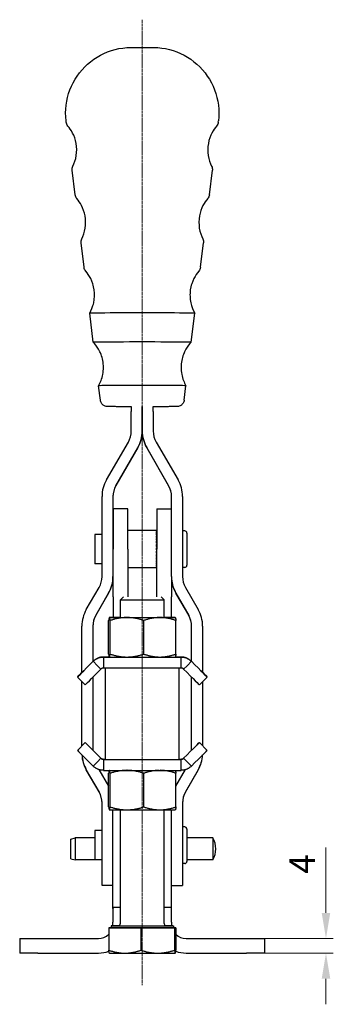
# Model space of a CAD drawing. Extents: x 56 to 705, y 17 to 560.
# Drawn here: x 326 to 412, y 291 to 560 of the extents above; entities that cross this region are included whole.
import ezdxf

# ---------------------------------------------------------------- set-up
doc = ezdxf.new("R2010")
doc.units = 0
doc.linetypes.add('CHAIN', pattern=[0.3543, 0.2362, -0.0295, 0.0591, -0.0295])
for name, color, linetype, lineweight in [('Kóty', 179, 'Continuous', 9), ('Osa', 231, 'CHAIN', 18), ('Viditelné hrany', 7, 'Continuous', 25)]:
    doc.layers.add(name, color=color, linetype=linetype, lineweight=lineweight)
doc.styles.get("Standard").update_dxf_attribs({"font": 'isocp___.ttf'})
doc.styles.add('Text Style57', font='isocpeur.ttf')
doc.dimstyles.new('AM_CSN', dxfattribs={"dimscale": 2, "dimtxt": 3.5, "dimasz": 3.5, "dimexe": 1, "dimexo": 0, "dimgap": 1.5, "dimtad": 1, "dimdec": 1, "dimrnd": 1e-08, "dimtxsty": 'Standard', "dimblk2": 'CLOSED', "dimcen": 0.09, "dimclrd": 1, "dimclre": 1, "dimclrt": 18, "dimadec": 0, "dimazin": 2, "dimtfac": 0.71, "dimtdec": 1, "dimtofl": 0, "dimtmove": 0, "dimatfit": 3, "dimfxl": 0, "dimtolj": 1, "dimtzin": 0, "dimlwd": 0, "dimlwe": 0, "dimarcsym": 0})

# ---------------------------------------------------------------- blocks, each defined once
blk = doc.blocks.new('*D81')
at = {"layer": 'Defpoints', "color": 0, "linetype": 'Continuous'}
for p in [(388.39, 308.56), (388.39, 304.56), (410.11, 304.56)]:
    blk.add_point(p, dxfattribs=at)
at = {"layer": 'Kóty', "color": 1, "linetype": 'Continuous', "lineweight": 0}
for p, q in [((410.11, 315.56), (410.11, 333.46)), ((388.39, 308.56), (412.11, 308.56)), ((388.39, 304.56), (412.11, 304.56)), ((410.11, 297.56), (410.11, 290.56))]:
    blk.add_line(p, q, dxfattribs=at)
at = {"layer": 'Kóty', "color": 1, "linetype": 'Continuous'}
for points in [[(408.94, 315.56), (411.28, 315.56), (410.11, 308.56)], [(408.94, 297.56), (411.28, 297.56), (410.11, 304.56)]]:
    blk.add_solid(points, dxfattribs=at)
at = {"layer": 'Kóty', "color": 18, "linetype": 'Continuous', "lineweight": 5, "insert": (400.11, 326.26), "char_height": 7, "attachment_point": 1, "rotation": 90, "style": 'Text Style57'}
blk.add_mtext('\\A1;4', dxfattribs=at)
blk = doc.blocks.new('_Closed')
at = {"color": 0, "linetype": 'ByBlock', "lineweight": -2}
for p, q in [((-10, 1.667), (0, 0)), ((-10, 1.667), (-10, -1.667)), ((0, 0), (-10, -1.667)), ((0, 0), (-10, 0))]:
    blk.add_line(p, q, dxfattribs=at)

msp = doc.modelspace()

# ---------------------------------------------------------------- linework, layer by layer
at = {"layer": 'Osa', "lineweight": 18}
msp.add_line((359.9, 295.79), (359.9, 559.89), dxfattribs=at).dxf.unprotected_set("ltscale", 0)
at = {"layer": 'Viditelné hrany', "linetype": 'Continuous', "lineweight": 25}
for p, q in [((339.1, 531.87), (339.06, 532.23)), ((380.68, 531.87), (380.72, 532.23)), ((341.54, 512.01), (340.72, 518.69)), ((378.23, 512.01), (379.06, 518.69)), ((343.98, 492.16), (343.16, 498.84)), ((375.8, 492.16), (376.62, 498.84)), ((346.5, 471.68), (345.52, 479.62)), ((373.28, 471.68), (374.26, 479.62)), ((348.44, 455.81), (347.96, 459.77)), ((371.33, 455.81), (371.82, 459.77)), ((356.89, 454.09), (356.89, 452.69)), ((356.89, 450.1), (356.89, 452.69)), ((359.89, 452.69), (359.89, 454.09)), ((359.89, 454.09), (359.89, 452.69)), ((359.89, 452.69), (359.89, 450.1)), ((359.89, 450.1), (359.89, 452.69)), ((362.89, 452.69), (362.89, 454.09)), ((362.89, 452.69), (362.89, 450.1)), ((356.89, 447.37), (356.89, 450.1)), ((359.89, 450.1), (359.89, 447.37)), ((359.89, 447.37), (359.89, 450.1)), ((362.89, 450.1), (362.89, 447.37)), ((359.89, 447.37), (359.89, 447.28)), ((359.89, 447.28), (359.89, 447.37)), ((350.1, 433.99), (356.09, 444.37)), ((358.68, 442.87), (352.69, 432.49)), ((352.69, 432.41), (358.68, 442.78)), ((367.09, 432.49), (361.1, 442.87)), ((361.1, 442.78), (367.09, 432.41)), ((363.69, 444.37), (369.68, 433.99)), ((348.89, 407.56), (348.89, 429.49)), ((351.89, 429.49), (351.89, 407.56)), ((367.89, 407.56), (367.89, 429.49)), ((370.89, 429.49), (370.89, 407.56)), ((351.91, 426.06), (351.91, 415.06)), ((355.91, 426.06), (351.91, 426.06)), ((355.91, 415.06), (355.91, 426.06)), ((363.91, 426.06), (363.91, 415.06)), ((363.91, 426.06), (367.89, 426.06)), ((363.91, 420.18), (355.91, 420.18)), ((363.71, 420.17), (363.71, 420.11)), ((363.71, 420.17), (363.91, 420.17)), ((346.89, 419.06), (346.89, 411.06)), ((348.89, 419.06), (346.89, 419.06)), ((351.91, 419.06), (351.89, 419.06)), ((363.91, 420.11), (363.71, 420.11)), ((363.71, 420.04), (363.71, 419.87)), ((363.71, 420.04), (363.91, 420.04)), ((363.91, 419.87), (363.71, 419.87)), ((363.71, 419.74), (363.71, 419.48)), ((363.71, 419.74), (363.91, 419.74)), ((363.91, 419.48), (363.71, 419.48)), ((363.71, 419.3), (363.71, 418.94)), ((363.71, 419.3), (363.91, 419.3)), ((363.91, 418.94), (363.71, 418.94)), ((363.71, 418.72), (363.71, 418.28)), ((363.71, 418.72), (363.91, 418.72)), ((363.91, 418.29), (363.71, 418.29)), ((363.91, 418.28), (363.71, 418.28)), ((363.71, 418.02), (363.71, 417.52)), ((363.71, 418.02), (363.91, 418.02)), ((363.91, 417.6), (363.71, 417.6)), ((363.91, 417.52), (363.71, 417.52)), ((371.49, 420.06), (370.89, 420.06)), ((372.09, 419.46), (372.09, 410.66)), ((351.91, 402.06), (351.91, 415.06)), ((355.91, 415.06), (355.91, 402.06)), ((363.71, 417.22), (363.71, 416.68)), ((363.71, 417.22), (363.91, 417.22)), ((363.91, 416.83), (363.71, 416.83)), ((363.91, 416.68), (363.71, 416.68)), ((363.71, 416.36), (363.71, 415.78)), ((363.71, 416.36), (363.91, 416.36)), ((363.91, 416), (363.71, 416)), ((363.91, 415.78), (363.71, 415.78)), ((363.71, 415.45), (363.71, 414.87)), ((363.71, 415.45), (363.91, 415.45)), ((363.91, 415.14), (363.71, 415.14)), ((363.91, 414.87), (363.71, 414.87)), ((363.91, 402.06), (363.91, 415.06)), ((363.71, 414.53), (363.71, 413.96)), ((363.71, 414.53), (363.91, 414.53)), ((363.91, 414.27), (363.71, 414.27)), ((363.91, 413.96), (363.71, 413.96)), ((363.71, 413.63), (363.71, 413.08)), ((363.71, 413.63), (363.91, 413.63)), ((363.91, 413.44), (363.71, 413.44)), ((363.91, 413.08), (363.71, 413.08)), ((363.71, 412.77), (363.71, 412.27)), ((363.71, 412.77), (363.91, 412.77)), ((363.91, 412.65), (363.71, 412.65)), ((363.91, 412.27), (363.71, 412.27)), ((348.89, 411.06), (346.89, 411.06)), ((351.91, 411.06), (351.89, 411.06)), ((363.71, 409.93), (355.91, 409.93)), ((363.71, 411.99), (363.71, 411.54)), ((363.71, 411.99), (363.91, 411.99)), ((363.91, 411.94), (363.71, 411.94)), ((363.91, 411.54), (363.71, 411.54)), ((363.71, 411.31), (363.71, 410.93)), ((363.71, 411.31), (363.91, 411.31)), ((363.91, 410.93), (363.71, 410.93)), ((363.71, 410.74), (363.71, 410.46)), ((363.71, 410.74), (363.91, 410.74)), ((363.91, 410.46), (363.71, 410.46)), ((363.71, 410.32), (363.71, 410.13)), ((363.71, 410.32), (363.91, 410.32)), ((363.91, 410.13), (363.71, 410.13)), ((363.71, 410.05), (363.71, 409.96)), ((363.71, 410.05), (363.91, 410.05)), ((363.91, 409.96), (363.71, 409.96)), ((363.71, 409.93), (363.71, 409.93)), ((363.71, 409.93), (363.91, 409.93)), ((371.49, 410.06), (370.89, 410.06)), ((351.89, 407.56), (351.89, 407.48)), ((367.89, 407.56), (367.89, 407.56)), ((367.91, 406.96), (367.91, 402.06)), ((344.6, 398.52), (348.09, 404.56)), ((371.69, 404.56), (375.18, 398.52)), ((350.68, 403.06), (347.19, 397.02)), ((347.19, 396.94), (350.68, 402.98)), ((351.91, 402.06), (351.91, 396.42)), ((354.77, 402.06), (353.9, 401.18)), ((355.91, 402.06), (355.91, 402.06)), ((363.91, 402.06), (363.91, 402.06)), ((365.02, 402.06), (365.9, 401.18)), ((367.91, 396.42), (367.91, 402.06)), ((372.59, 397.02), (369.1, 403.06)), ((369.1, 402.98), (372.59, 396.94)), ((353.9, 396.36), (353.9, 401.18)), ((365.9, 396.36), (365.9, 401.18)), ((350.9, 396.36), (350.89, 396.35)), ((351.91, 396.42), (351.91, 396.36)), ((367.91, 396.42), (367.91, 396.36)), ((368.9, 396.36), (368.91, 396.35)), ((343.39, 381.29), (343.39, 394.02)), ((346.39, 394.02), (346.39, 384.29)), ((350.7, 386.36), (350.7, 395.55)), ((351.11, 386.36), (351.11, 395.55)), ((360.31, 386.36), (360.31, 395.55)), ((369.1, 386.36), (369.1, 395.55)), ((373.39, 384.31), (373.39, 394.02)), ((376.39, 394.02), (376.39, 381.31)), ((349.31, 385.56), (349.31, 383.88)), ((350.9, 385.56), (350.89, 385.56)), ((368.9, 385.56), (368.91, 385.56)), ((370.49, 383.88), (370.49, 385.56)), ((347.67, 383.19), (346.48, 384.38)), ((348.6, 382.26), (347.67, 383.19)), ((349.31, 383.88), (349.31, 382.56)), ((349.8, 357.56), (349.8, 382.56)), ((349.8, 382.56), (349.8, 382.56)), ((353.8, 382.56), (353.8, 382.56)), ((353.9, 382.56), (353.9, 382.56)), ((365.9, 382.56), (365.9, 382.56)), ((366, 382.56), (366, 382.56)), ((370, 382.56), (370, 382.56)), ((370, 357.56), (370, 382.56)), ((370.49, 382.56), (370.49, 383.88)), ((372.13, 383.19), (371.2, 382.26)), ((373.32, 384.38), (372.13, 383.19)), ((342.18, 380.08), (344.3, 377.96)), ((346.39, 380.05), (346.39, 360.06)), ((373.39, 360.04), (373.39, 380.07)), ((377.62, 380.08), (375.5, 377.96)), ((343.39, 361.25), (343.39, 378.87)), ((376.39, 378.85), (376.39, 361.27)), ((342.18, 360.03), (344.3, 362.15)), ((377.62, 360.03), (375.5, 362.15)), ((346.48, 355.73), (347.67, 356.92)), ((347.67, 356.92), (348.6, 357.85)), ((349.31, 357.56), (349.31, 356.23)), ((349.31, 356.23), (349.31, 354.56)), ((370.49, 356.23), (370.49, 357.56)), ((370.49, 354.56), (370.49, 356.23)), ((371.2, 357.85), (372.13, 356.92)), ((372.13, 356.92), (373.32, 355.73)), ((348.09, 348.69), (344.6, 354.73)), ((344.6, 354.65), (348.09, 348.61)), ((348.04, 354.76), (350.68, 350.19)), ((350.7, 344.56), (350.7, 353.75)), ((350.9, 354.56), (350.89, 354.55)), ((351.11, 344.56), (351.11, 353.75)), ((360.31, 344.56), (360.31, 353.75)), ((368.9, 354.56), (368.91, 354.55)), ((369.1, 350.19), (371.73, 354.75)), ((369.1, 344.56), (369.1, 353.75)), ((375.18, 354.73), (371.69, 348.69)), ((371.69, 348.61), (375.18, 354.65)), ((348.89, 334.1), (348.89, 345.69)), ((370.89, 345.69), (370.89, 334.1)), ((350.9, 343.76), (350.89, 343.76)), ((351.89, 316.75), (351.89, 343.76)), ((353.9, 312.66), (353.9, 343.76)), ((365.9, 312.66), (365.9, 343.76)), ((367.89, 316.75), (367.89, 343.76)), ((368.9, 343.76), (368.91, 343.76)), ((346.89, 338.06), (346.89, 330.06)), ((348.89, 338.06), (346.89, 338.06)), ((371.49, 339.06), (370.89, 339.06)), ((372.09, 338.46), (372.09, 329.66)), ((340.39, 335.74), (341.59, 336.06)), ((340.39, 330.38), (340.39, 335.74)), ((341.59, 336.06), (341.59, 330.06)), ((346.89, 336.06), (341.59, 336.06)), ((348.89, 323.06), (348.89, 334.1)), ((370.89, 334.1), (370.89, 323.06)), ((379.19, 336.06), (372.09, 336.06)), ((379.19, 336.06), (379.19, 330.06)), ((340.39, 330.38), (341.59, 330.06)), ((346.89, 330.06), (341.59, 330.06)), ((348.89, 330.06), (346.89, 330.06)), ((371.49, 329.06), (370.89, 329.06)), ((379.19, 330.06), (372.09, 330.06)), ((351.89, 323.06), (348.89, 323.06)), ((367.89, 323.06), (370.89, 323.06)), ((351.89, 316.75), (351.89, 313.06)), ((353.9, 317.06), (352.04, 317.06)), ((367.74, 317.06), (365.9, 317.06)), ((367.89, 313.06), (367.89, 316.75)), ((351.89, 312.56), (351.89, 313.06)), ((367.89, 313.06), (367.89, 312.56)), ((359.54, 311.46), (350.72, 311.46)), ((350.72, 311.46), (350.72, 305.36)), ((350.72, 311.46), (351.09, 311.46)), ((351.09, 311.46), (351.4, 311.46)), ((351.4, 312.06), (351.4, 311.46)), ((359.54, 311.46), (359.54, 305.36)), ((368.71, 311.46), (359.54, 311.46)), ((368.4, 312.06), (368.4, 311.46)), ((368.4, 311.46), (369.07, 311.46)), ((368.71, 311.46), (368.71, 305.36)), ((369.07, 311.46), (368.71, 311.46)), ((369.07, 311.46), (369.07, 305.36)), ((326.39, 308.56), (331.39, 308.56)), ((326.39, 308.56), (326.39, 304.56)), ((331.39, 308.56), (347.89, 308.56)), ((371.89, 308.56), (388.39, 308.56)), ((388.39, 308.56), (393.39, 308.56)), ((393.39, 304.56), (393.39, 308.56)), ((331.39, 304.56), (326.39, 304.56)), ((331.39, 304.56), (347.89, 304.56)), ((350.9, 304.56), (350.89, 304.56)), ((368.9, 304.56), (368.9, 304.56)), ((371.89, 304.56), (388.39, 304.56)), ((393.39, 304.56), (388.39, 304.56))]:
    msp.add_line(p, q, dxfattribs=at).dxf.unprotected_set("ltscale", 0)
for points in [[(339.06, 532.23), (338.97, 533.3), (338.94, 534.37), (338.98, 535.45), (339.08, 536.52), (339.25, 537.59), (339.47, 538.64), (339.76, 539.67), (340.12, 540.69), (340.53, 541.69), (341, 542.65), (341.53, 543.59), (342.11, 544.49), (342.75, 545.36), (343.43, 546.19), (344.17, 546.98), (344.95, 547.72), (345.77, 548.41), (346.63, 549.05), (347.53, 549.64), (348.47, 550.18), (349.43, 550.66), (350.42, 551.08), (351.44, 551.44), (352.47, 551.73), (353.53, 551.97), (354.59, 552.14), (355.12, 552.21), (355.65, 552.25), (355.92, 552.27), (356.18, 552.28), (356.42, 552.29), (356.53, 552.3), (356.63, 552.3), (356.79, 552.3), (356.92, 552.3), (357.2, 552.3), (357.52, 552.31), (357.71, 552.31), (357.91, 552.31), (358.13, 552.31), (358.35, 552.31), (358.59, 552.31), (358.84, 552.31), (359.1, 552.31), (359.36, 552.31), (359.63, 552.31), (359.9, 552.31), (360.17, 552.31), (360.43, 552.31), (360.7, 552.31), (360.95, 552.31), (361.2, 552.31), (361.44, 552.31), (361.67, 552.31), (361.88, 552.31), (362.08, 552.31), (362.27, 552.31), (362.59, 552.3), (362.87, 552.3), (363, 552.3), (363.16, 552.3), (363.26, 552.3), (363.37, 552.29), (363.62, 552.28), (363.88, 552.27), (364.15, 552.25), (364.68, 552.21), (365.21, 552.14), (366.27, 551.97), (367.32, 551.73), (368.35, 551.43), (369.36, 551.07), (370.35, 550.66), (371.31, 550.18), (372.25, 549.64), (373.15, 549.05), (374.01, 548.41), (374.84, 547.72), (375.61, 546.98), (376.35, 546.19), (377.04, 545.36), (377.67, 544.49), (378.26, 543.59), (378.78, 542.65), (379.25, 541.68), (379.66, 540.69), (380.02, 539.67), (380.31, 538.63), (380.53, 537.58), (380.7, 536.52), (380.8, 535.45), (380.84, 534.37), (380.81, 533.3), (380.72, 532.23)], [(339.57, 530.8), (339.4, 531.04), (339.26, 531.3), (339.16, 531.58), (339.1, 531.87)], [(340.92, 519.83), (341.21, 520.47), (341.47, 521.16), (341.69, 521.91), (341.85, 522.71), (341.95, 523.54), (341.97, 524.39), (341.93, 525.23), (341.82, 526.05), (341.65, 526.84), (341.42, 527.58), (341.15, 528.27), (340.86, 528.89), (340.54, 529.46), (340.22, 529.96), (339.89, 530.41), (339.57, 530.8)], [(380.21, 530.8), (379.89, 530.41), (379.56, 529.96), (379.24, 529.46), (378.92, 528.89), (378.63, 528.27), (378.36, 527.58), (378.13, 526.84), (377.96, 526.05), (377.85, 525.23), (377.8, 524.39), (377.83, 523.54), (377.93, 522.71), (378.09, 521.91), (378.31, 521.16), (378.57, 520.47), (378.86, 519.83)], [(380.68, 531.87), (380.62, 531.58), (380.52, 531.3), (380.38, 531.04), (380.21, 530.8)], [(340.72, 518.69), (340.71, 518.98), (340.74, 519.27), (340.81, 519.56), (340.92, 519.83)], [(378.86, 519.83), (378.97, 519.56), (379.04, 519.27), (379.07, 518.98), (379.06, 518.69)], [(342.01, 510.95), (341.84, 511.19), (341.7, 511.45), (341.6, 511.72), (341.54, 512.01)], [(378.23, 512.01), (378.18, 511.72), (378.08, 511.44), (377.94, 511.19), (377.77, 510.95)], [(343.36, 499.98), (343.65, 500.62), (343.91, 501.31), (344.12, 502.06), (344.28, 502.86), (344.38, 503.69), (344.41, 504.53), (344.37, 505.38), (344.26, 506.2), (344.08, 506.99), (343.86, 507.73), (343.59, 508.41), (343.3, 509.04), (342.98, 509.6), (342.66, 510.11), (342.33, 510.55), (342.01, 510.95)], [(377.77, 510.95), (377.45, 510.55), (377.12, 510.11), (376.8, 509.6), (376.48, 509.04), (376.19, 508.41), (375.92, 507.73), (375.69, 506.99), (375.52, 506.2), (375.41, 505.38), (375.37, 504.53), (375.4, 503.69), (375.49, 502.86), (375.66, 502.06), (375.87, 501.31), (376.13, 500.62), (376.42, 499.98)], [(343.16, 498.84), (343.15, 499.13), (343.18, 499.42), (343.25, 499.71), (343.36, 499.98)], [(376.42, 499.98), (376.53, 499.71), (376.6, 499.42), (376.63, 499.13), (376.62, 498.84)], [(344.45, 491.1), (344.27, 491.34), (344.14, 491.59), (344.04, 491.87), (343.98, 492.16)], [(345.52, 479.62), (345.85, 480.24), (346.15, 480.92), (346.41, 481.67), (346.52, 482.07), (346.62, 482.48), (346.77, 483.33), (346.84, 484.22), (346.85, 484.66), (346.84, 485.11), (346.75, 485.99), (346.59, 486.84), (346.49, 487.25), (346.38, 487.64), (346.11, 488.38), (345.8, 489.06), (345.47, 489.66), (345.13, 490.2), (344.79, 490.68), (344.45, 491.1)], [(375.33, 491.1), (374.99, 490.68), (374.65, 490.2), (374.31, 489.66), (373.98, 489.06), (373.67, 488.38), (373.4, 487.64), (373.29, 487.25), (373.18, 486.84), (373.03, 485.99), (372.94, 485.11), (372.93, 484.66), (372.94, 484.22), (373.01, 483.33), (373.16, 482.48), (373.25, 482.07), (373.37, 481.67), (373.63, 480.92), (373.93, 480.24), (374.26, 479.62)], [(375.8, 492.16), (375.74, 491.87), (375.64, 491.59), (375.5, 491.34), (375.33, 491.1)], [(347.96, 459.77), (348.14, 460.09), (348.31, 460.43), (348.47, 460.8), (348.63, 461.18), (348.77, 461.58), (348.9, 461.99), (349.01, 462.43), (349.11, 462.88), (349.19, 463.34), (349.24, 463.81), (349.28, 464.28), (349.29, 464.76), (349.27, 465.24), (349.24, 465.72), (349.18, 466.19), (349.1, 466.65), (349.01, 467.09), (348.89, 467.53), (348.76, 467.94), (348.62, 468.34), (348.46, 468.72), (348.3, 469.08), (348.13, 469.42), (347.95, 469.75), (347.58, 470.33), (347.21, 470.84), (346.85, 471.29), (346.5, 471.68)], [(373.28, 471.68), (372.93, 471.29), (372.57, 470.84), (372.2, 470.33), (371.83, 469.75), (371.65, 469.42), (371.48, 469.08), (371.32, 468.72), (371.16, 468.34), (371.02, 467.94), (370.89, 467.53), (370.77, 467.09), (370.68, 466.65), (370.6, 466.19), (370.54, 465.72), (370.5, 465.24), (370.49, 464.76), (370.5, 464.28), (370.54, 463.81), (370.59, 463.34), (370.67, 462.88), (370.76, 462.43), (370.88, 461.99), (371.01, 461.58), (371.15, 461.18), (371.31, 460.8), (371.47, 460.43), (371.64, 460.09), (371.82, 459.77)], [(356.89, 454.02), (356.47, 454.02), (356.06, 454.03), (355.65, 454.03), (355.26, 454.03), (354.87, 454.03), (354.5, 454.03), (354.14, 454.03), (353.79, 454.03), (353.45, 454.03), (353.13, 454.03), (352.83, 454.03), (352.54, 454.04), (352.26, 454.04), (352.01, 454.04), (351.77, 454.04), (351.54, 454.04), (351.34, 454.04), (351.16, 454.04), (350.85, 454.05), (350.61, 454.05), (350.43, 454.05), (350.35, 454.06), (350.29, 454.06), (350.24, 454.07), (350.17, 454.07), (350.08, 454.09), (349.98, 454.11), (349.77, 454.17), (349.57, 454.25), (349.37, 454.36), (349.19, 454.49), (349.02, 454.63), (348.87, 454.8), (348.74, 454.98), (348.63, 455.17), (348.55, 455.38), (348.48, 455.59), (348.44, 455.81)], [(371.33, 455.81), (371.3, 455.59), (371.23, 455.38), (371.14, 455.17), (371.03, 454.98), (370.9, 454.8), (370.75, 454.63), (370.59, 454.49), (370.4, 454.36), (370.21, 454.25), (370, 454.17), (369.8, 454.11), (369.7, 454.09), (369.61, 454.07), (369.54, 454.07), (369.49, 454.06), (369.43, 454.06), (369.35, 454.05), (369.17, 454.05), (368.94, 454.05), (368.79, 454.05), (368.63, 454.04), (368.44, 454.04), (368.24, 454.04), (368.01, 454.04), (367.77, 454.04), (367.52, 454.04), (367.24, 454.04), (366.95, 454.03), (366.65, 454.03), (366.33, 454.03), (365.99, 454.03), (365.64, 454.03), (365.28, 454.03), (364.91, 454.03), (364.52, 454.03), (364.13, 454.03), (363.72, 454.03), (363.31, 454.02), (362.89, 454.02)], [(350.91, 396.36), (350.9, 396.35), (350.89, 396.35), (350.88, 396.34), (350.87, 396.33), (350.87, 396.32), (350.86, 396.31), (350.85, 396.29), (350.84, 396.27), (350.83, 396.24), (350.82, 396.22), (350.82, 396.19), (350.81, 396.16), (350.8, 396.12), (350.79, 396.09), (350.78, 396.05), (350.77, 396), (350.77, 395.96), (350.76, 395.91), (350.75, 395.86), (350.74, 395.8), (350.73, 395.75), (350.72, 395.68), (350.71, 395.62), (350.7, 395.55)], [(351.11, 395.55), (351.1, 395.62), (351.09, 395.68), (351.08, 395.75), (351.07, 395.8), (351.06, 395.86), (351.06, 395.91), (351.05, 395.96), (351.04, 396), (351.03, 396.05), (351.02, 396.09), (351.01, 396.12), (351, 396.16), (351, 396.19), (350.99, 396.22), (350.98, 396.24), (350.97, 396.27), (350.96, 396.29), (350.96, 396.31), (350.95, 396.32), (350.94, 396.33), (350.93, 396.34), (350.92, 396.35), (350.91, 396.35), (350.91, 396.36)], [(355.71, 396.36), (355.52, 396.35), (355.34, 396.35), (355.16, 396.34), (354.97, 396.33), (354.79, 396.32), (354.61, 396.31), (354.42, 396.29), (354.24, 396.27), (354.05, 396.24), (353.87, 396.22), (353.68, 396.19), (353.49, 396.16), (353.3, 396.12), (353.11, 396.09), (352.92, 396.05), (352.73, 396), (352.54, 395.96), (352.34, 395.91), (352.14, 395.86), (351.94, 395.8), (351.74, 395.75), (351.53, 395.68), (351.32, 395.62), (351.11, 395.55)], [(351.91, 396.42), (351.91, 396.41), (351.91, 396.41), (351.91, 396.41), (351.91, 396.41), (351.91, 396.4), (351.91, 396.4), (351.91, 396.4), (351.91, 396.4), (351.91, 396.39), (351.91, 396.39), (351.91, 396.39), (351.91, 396.39), (351.91, 396.38), (351.91, 396.38), (351.91, 396.38), (351.91, 396.38), (351.91, 396.37), (351.91, 396.37), (351.91, 396.37), (351.91, 396.37), (351.91, 396.36), (351.91, 396.36), (351.91, 396.36), (351.91, 396.36)], [(360.31, 395.55), (360.09, 395.62), (359.89, 395.68), (359.68, 395.75), (359.48, 395.8), (359.28, 395.86), (359.08, 395.91), (358.88, 395.96), (358.69, 396), (358.49, 396.05), (358.3, 396.09), (358.11, 396.12), (357.92, 396.16), (357.74, 396.19), (357.55, 396.22), (357.36, 396.24), (357.18, 396.27), (356.99, 396.29), (356.81, 396.31), (356.63, 396.32), (356.44, 396.33), (356.26, 396.34), (356.08, 396.35), (355.89, 396.35), (355.71, 396.36)], [(364.7, 396.36), (364.53, 396.35), (364.35, 396.35), (364.17, 396.34), (364, 396.33), (363.82, 396.32), (363.65, 396.31), (363.47, 396.29), (363.3, 396.27), (363.12, 396.24), (362.94, 396.22), (362.76, 396.19), (362.58, 396.16), (362.4, 396.12), (362.22, 396.09), (362.04, 396.05), (361.86, 396), (361.67, 395.96), (361.48, 395.91), (361.29, 395.86), (361.1, 395.8), (360.91, 395.75), (360.71, 395.68), (360.51, 395.62), (360.31, 395.55)], [(369.1, 395.55), (368.89, 395.62), (368.69, 395.68), (368.5, 395.75), (368.3, 395.8), (368.11, 395.86), (367.92, 395.91), (367.73, 395.96), (367.55, 396), (367.36, 396.05), (367.18, 396.09), (367, 396.12), (366.82, 396.16), (366.64, 396.19), (366.46, 396.22), (366.28, 396.24), (366.11, 396.27), (365.93, 396.29), (365.75, 396.31), (365.58, 396.32), (365.4, 396.33), (365.23, 396.34), (365.05, 396.35), (364.88, 396.35), (364.7, 396.36)], [(367.91, 396.36), (367.91, 396.36), (367.91, 396.36), (367.91, 396.36), (367.91, 396.37), (367.91, 396.37), (367.91, 396.37), (367.91, 396.37), (367.91, 396.38), (367.91, 396.38), (367.91, 396.38), (367.91, 396.38), (367.91, 396.39), (367.91, 396.39), (367.91, 396.39), (367.91, 396.39), (367.91, 396.4), (367.91, 396.4), (367.91, 396.4), (367.91, 396.4), (367.91, 396.41), (367.91, 396.41), (367.91, 396.41), (367.91, 396.41), (367.91, 396.42)], [(368.91, 396.35), (368.91, 396.35), (368.92, 396.34), (368.93, 396.33), (368.94, 396.32), (368.94, 396.3), (368.95, 396.28), (368.96, 396.26), (368.97, 396.24), (368.97, 396.22), (368.98, 396.19), (368.99, 396.16), (369, 396.13), (369.01, 396.1), (369.01, 396.06), (369.02, 396.02), (369.03, 395.98), (369.04, 395.94), (369.05, 395.89), (369.05, 395.84), (369.06, 395.79), (369.07, 395.73), (369.08, 395.68), (369.09, 395.62), (369.1, 395.55)], [(349.31, 385.56), (349.18, 385.55), (349.04, 385.55), (348.91, 385.54), (348.78, 385.52), (348.65, 385.5), (348.52, 385.48), (348.39, 385.45), (348.26, 385.42), (348.13, 385.38), (348.01, 385.34), (347.89, 385.29), (347.76, 385.24), (347.64, 385.19), (347.53, 385.14), (347.41, 385.08), (347.3, 385.01), (347.19, 384.95), (347.08, 384.88), (346.97, 384.8), (346.87, 384.72), (346.77, 384.64), (346.67, 384.56), (346.57, 384.47), (346.48, 384.38)], [(346.48, 384.38), (346.57, 384.47), (346.67, 384.56), (346.77, 384.64), (346.87, 384.72), (346.97, 384.8), (347.08, 384.87), (347.19, 384.95), (347.3, 385.01), (347.41, 385.08), (347.53, 385.14), (347.64, 385.19), (347.76, 385.24), (347.89, 385.29), (348.01, 385.34), (348.13, 385.38), (348.26, 385.42), (348.39, 385.45), (348.52, 385.48), (348.65, 385.5), (348.78, 385.52), (348.91, 385.54), (349.04, 385.55), (349.18, 385.55), (349.31, 385.56)], [(350.7, 386.36), (350.71, 386.29), (350.72, 386.23), (350.73, 386.17), (350.74, 386.11), (350.75, 386.05), (350.76, 386), (350.77, 385.95), (350.77, 385.91), (350.78, 385.86), (350.79, 385.82), (350.8, 385.79), (350.81, 385.75), (350.82, 385.72), (350.82, 385.69), (350.83, 385.67), (350.84, 385.64), (350.85, 385.62), (350.86, 385.61), (350.87, 385.59), (350.87, 385.58), (350.88, 385.57), (350.89, 385.56), (350.9, 385.56), (350.91, 385.56)], [(350.91, 385.56), (350.91, 385.56), (350.92, 385.56), (350.93, 385.57), (350.94, 385.58), (350.95, 385.59), (350.96, 385.61), (350.96, 385.62), (350.97, 385.64), (350.98, 385.67), (350.99, 385.69), (351, 385.72), (351, 385.75), (351.01, 385.79), (351.02, 385.82), (351.03, 385.86), (351.04, 385.91), (351.05, 385.95), (351.06, 386), (351.06, 386.05), (351.07, 386.11), (351.08, 386.17), (351.09, 386.23), (351.1, 386.29), (351.11, 386.36)], [(351.11, 386.36), (351.32, 386.29), (351.53, 386.23), (351.74, 386.17), (351.94, 386.11), (352.14, 386.05), (352.34, 386), (352.54, 385.95), (352.73, 385.91), (352.92, 385.86), (353.11, 385.82), (353.3, 385.79), (353.49, 385.75), (353.68, 385.72), (353.87, 385.69), (354.05, 385.67), (354.24, 385.64), (354.42, 385.62), (354.61, 385.61), (354.79, 385.59), (354.97, 385.58), (355.16, 385.57), (355.34, 385.56), (355.52, 385.56), (355.71, 385.56)], [(355.71, 385.56), (355.89, 385.56), (356.08, 385.56), (356.26, 385.57), (356.44, 385.58), (356.63, 385.59), (356.81, 385.61), (356.99, 385.62), (357.18, 385.64), (357.36, 385.67), (357.55, 385.69), (357.74, 385.72), (357.92, 385.75), (358.11, 385.79), (358.3, 385.82), (358.49, 385.86), (358.69, 385.91), (358.88, 385.95), (359.08, 386), (359.28, 386.05), (359.48, 386.11), (359.68, 386.17), (359.89, 386.23), (360.09, 386.29), (360.31, 386.36)], [(360.31, 386.36), (360.51, 386.29), (360.71, 386.23), (360.91, 386.17), (361.1, 386.11), (361.29, 386.05), (361.48, 386), (361.67, 385.95), (361.86, 385.91), (362.04, 385.86), (362.22, 385.82), (362.4, 385.79), (362.58, 385.75), (362.76, 385.72), (362.94, 385.69), (363.12, 385.67), (363.3, 385.64), (363.47, 385.62), (363.65, 385.61), (363.82, 385.59), (364, 385.58), (364.17, 385.57), (364.35, 385.56), (364.53, 385.56), (364.7, 385.56)], [(364.7, 385.56), (364.88, 385.56), (365.05, 385.56), (365.23, 385.57), (365.4, 385.58), (365.58, 385.59), (365.75, 385.61), (365.93, 385.62), (366.11, 385.64), (366.28, 385.67), (366.46, 385.69), (366.64, 385.72), (366.82, 385.75), (367, 385.79), (367.18, 385.82), (367.36, 385.86), (367.55, 385.91), (367.73, 385.95), (367.92, 386), (368.11, 386.05), (368.3, 386.11), (368.5, 386.17), (368.69, 386.23), (368.89, 386.29), (369.1, 386.36)], [(369.1, 386.36), (369.09, 386.3), (369.08, 386.24), (369.07, 386.18), (369.06, 386.12), (369.05, 386.07), (369.05, 386.02), (369.04, 385.98), (369.03, 385.93), (369.02, 385.89), (369.01, 385.85), (369.01, 385.82), (369, 385.78), (368.99, 385.75), (368.98, 385.72), (368.97, 385.69), (368.97, 385.67), (368.96, 385.65), (368.95, 385.63), (368.94, 385.61), (368.94, 385.6), (368.93, 385.58), (368.92, 385.57), (368.91, 385.57), (368.91, 385.56)], [(370.49, 385.56), (370.62, 385.55), (370.76, 385.55), (370.89, 385.54), (371.02, 385.52), (371.15, 385.5), (371.28, 385.48), (371.41, 385.45), (371.54, 385.42), (371.66, 385.38), (371.79, 385.34), (371.91, 385.29), (372.04, 385.24), (372.16, 385.19), (372.27, 385.14), (372.39, 385.08), (372.5, 385.01), (372.61, 384.95), (372.72, 384.87), (372.83, 384.8), (372.93, 384.72), (373.03, 384.64), (373.13, 384.56), (373.22, 384.47), (373.32, 384.38)], [(373.32, 384.38), (373.22, 384.47), (373.13, 384.56), (373.03, 384.64), (372.93, 384.72), (372.83, 384.8), (372.72, 384.88), (372.61, 384.95), (372.5, 385.01), (372.39, 385.08), (372.27, 385.14), (372.16, 385.19), (372.04, 385.24), (371.91, 385.29), (371.79, 385.34), (371.66, 385.38), (371.54, 385.42), (371.41, 385.45), (371.28, 385.48), (371.15, 385.5), (371.02, 385.52), (370.89, 385.54), (370.76, 385.55), (370.62, 385.55), (370.49, 385.56)], [(349.31, 382.56), (349.27, 382.56), (349.24, 382.55), (349.2, 382.55), (349.17, 382.55), (349.13, 382.54), (349.1, 382.53), (349.07, 382.53), (349.03, 382.52), (349, 382.51), (348.97, 382.5), (348.94, 382.48), (348.91, 382.47), (348.88, 382.46), (348.85, 382.44), (348.82, 382.43), (348.8, 382.41), (348.77, 382.4), (348.74, 382.38), (348.72, 382.36), (348.69, 382.34), (348.67, 382.32), (348.65, 382.3), (348.62, 382.28), (348.6, 382.26)], [(371.2, 382.26), (371.17, 382.28), (371.15, 382.3), (371.13, 382.32), (371.1, 382.34), (371.08, 382.36), (371.06, 382.38), (371.03, 382.4), (371, 382.41), (370.98, 382.43), (370.95, 382.44), (370.92, 382.46), (370.89, 382.47), (370.86, 382.48), (370.83, 382.5), (370.8, 382.51), (370.76, 382.52), (370.73, 382.53), (370.7, 382.53), (370.66, 382.54), (370.63, 382.55), (370.6, 382.55), (370.56, 382.55), (370.52, 382.56), (370.49, 382.56)], [(349.31, 354.56), (349.18, 354.56), (349.04, 354.56), (348.91, 354.58), (348.78, 354.59), (348.65, 354.61), (348.52, 354.64), (348.39, 354.66), (348.26, 354.7), (348.13, 354.73), (348.01, 354.77), (347.89, 354.82), (347.76, 354.87), (347.64, 354.92), (347.53, 354.98), (347.41, 355.04), (347.3, 355.1), (347.19, 355.17), (347.08, 355.24), (346.97, 355.31), (346.87, 355.39), (346.77, 355.47), (346.67, 355.55), (346.57, 355.64), (346.48, 355.73)], [(348.6, 357.85), (348.62, 357.83), (348.65, 357.81), (348.67, 357.79), (348.69, 357.77), (348.72, 357.75), (348.74, 357.73), (348.77, 357.71), (348.8, 357.7), (348.82, 357.68), (348.85, 357.67), (348.88, 357.65), (348.91, 357.64), (348.94, 357.63), (348.97, 357.61), (349, 357.6), (349.03, 357.59), (349.07, 357.59), (349.1, 357.58), (349.13, 357.57), (349.17, 357.57), (349.2, 357.56), (349.24, 357.56), (349.27, 357.56), (349.31, 357.56)], [(349.31, 357.56), (349.27, 357.56), (349.24, 357.56), (349.2, 357.56), (349.17, 357.57), (349.13, 357.57), (349.1, 357.58), (349.07, 357.59), (349.03, 357.59), (349, 357.6), (348.97, 357.62), (348.94, 357.63), (348.91, 357.64), (348.88, 357.65), (348.85, 357.67), (348.82, 357.68), (348.8, 357.7), (348.77, 357.71), (348.74, 357.73), (348.72, 357.75), (348.69, 357.77), (348.67, 357.79), (348.65, 357.81), (348.62, 357.83), (348.6, 357.85)], [(371.2, 357.85), (371.17, 357.83), (371.15, 357.81), (371.13, 357.79), (371.1, 357.77), (371.08, 357.75), (371.06, 357.73), (371.03, 357.71), (371, 357.7), (370.98, 357.68), (370.95, 357.67), (370.92, 357.65), (370.89, 357.64), (370.86, 357.63), (370.83, 357.62), (370.8, 357.6), (370.76, 357.59), (370.73, 357.59), (370.7, 357.58), (370.66, 357.57), (370.63, 357.57), (370.6, 357.56), (370.56, 357.56), (370.52, 357.56), (370.49, 357.56)], [(370.49, 357.56), (370.52, 357.56), (370.56, 357.56), (370.6, 357.56), (370.63, 357.57), (370.66, 357.57), (370.7, 357.58), (370.73, 357.59), (370.76, 357.59), (370.8, 357.6), (370.83, 357.61), (370.86, 357.63), (370.89, 357.64), (370.92, 357.65), (370.95, 357.67), (370.98, 357.68), (371, 357.7), (371.03, 357.71), (371.06, 357.73), (371.08, 357.75), (371.1, 357.77), (371.13, 357.79), (371.15, 357.81), (371.17, 357.83), (371.2, 357.85)], [(373.32, 355.73), (373.22, 355.64), (373.13, 355.55), (373.03, 355.47), (372.93, 355.39), (372.83, 355.31), (372.72, 355.24), (372.61, 355.17), (372.5, 355.1), (372.39, 355.04), (372.27, 354.98), (372.16, 354.92), (372.04, 354.87), (371.91, 354.82), (371.79, 354.77), (371.66, 354.73), (371.54, 354.7), (371.41, 354.66), (371.28, 354.64), (371.15, 354.61), (371.02, 354.59), (370.89, 354.58), (370.76, 354.56), (370.62, 354.56), (370.49, 354.56)], [(350.9, 354.56), (350.89, 354.55), (350.89, 354.55), (350.88, 354.54), (350.87, 354.53), (350.86, 354.52), (350.85, 354.5), (350.85, 354.48), (350.84, 354.46), (350.83, 354.44), (350.82, 354.41), (350.81, 354.38), (350.81, 354.35), (350.8, 354.32), (350.79, 354.28), (350.78, 354.24), (350.77, 354.2), (350.76, 354.15), (350.76, 354.1), (350.75, 354.05), (350.74, 354), (350.73, 353.94), (350.72, 353.88), (350.71, 353.82), (350.7, 353.75)], [(351.11, 353.75), (351.1, 353.82), (351.09, 353.88), (351.08, 353.94), (351.07, 354), (351.07, 354.05), (351.06, 354.1), (351.05, 354.15), (351.04, 354.2), (351.03, 354.24), (351.02, 354.28), (351.01, 354.32), (351.01, 354.35), (351, 354.38), (350.99, 354.41), (350.98, 354.44), (350.97, 354.46), (350.97, 354.48), (350.96, 354.5), (350.95, 354.52), (350.94, 354.53), (350.93, 354.54), (350.93, 354.55), (350.92, 354.55), (350.91, 354.56)], [(355.65, 354.56), (355.46, 354.55), (355.28, 354.55), (355.1, 354.54), (354.92, 354.53), (354.74, 354.52), (354.56, 354.5), (354.38, 354.48), (354.2, 354.46), (354.01, 354.44), (353.83, 354.41), (353.65, 354.38), (353.46, 354.35), (353.28, 354.32), (353.09, 354.28), (352.9, 354.24), (352.71, 354.2), (352.52, 354.15), (352.32, 354.11), (352.13, 354.05), (351.93, 354), (351.73, 353.94), (351.52, 353.88), (351.32, 353.82), (351.11, 353.75)], [(360.31, 353.75), (360.1, 353.82), (359.89, 353.88), (359.69, 353.94), (359.49, 354), (359.29, 354.05), (359.09, 354.11), (358.9, 354.15), (358.71, 354.2), (358.52, 354.24), (358.33, 354.28), (358.14, 354.32), (357.95, 354.35), (357.77, 354.38), (357.59, 354.41), (357.4, 354.44), (357.22, 354.46), (357.04, 354.48), (356.86, 354.5), (356.68, 354.52), (356.49, 354.53), (356.31, 354.54), (356.13, 354.55), (355.95, 354.55), (355.77, 354.56)], [(364.64, 354.56), (364.47, 354.55), (364.3, 354.55), (364.12, 354.54), (363.95, 354.53), (363.78, 354.52), (363.6, 354.5), (363.43, 354.48), (363.26, 354.46), (363.08, 354.44), (362.91, 354.41), (362.73, 354.38), (362.55, 354.35), (362.38, 354.32), (362.2, 354.28), (362.02, 354.24), (361.83, 354.2), (361.65, 354.15), (361.47, 354.11), (361.28, 354.05), (361.09, 354), (360.9, 353.94), (360.7, 353.88), (360.51, 353.82), (360.31, 353.75)], [(369.1, 353.75), (368.9, 353.82), (368.7, 353.88), (368.51, 353.94), (368.31, 354), (368.12, 354.05), (367.94, 354.11), (367.75, 354.15), (367.57, 354.2), (367.39, 354.24), (367.21, 354.28), (367.03, 354.32), (366.85, 354.35), (366.67, 354.38), (366.5, 354.41), (366.32, 354.44), (366.15, 354.46), (365.97, 354.48), (365.8, 354.5), (365.63, 354.52), (365.45, 354.53), (365.28, 354.54), (365.11, 354.55), (364.93, 354.55), (364.76, 354.56)], [(368.91, 354.55), (368.91, 354.55), (368.92, 354.54), (368.93, 354.53), (368.94, 354.52), (368.94, 354.5), (368.95, 354.48), (368.96, 354.46), (368.97, 354.44), (368.97, 354.42), (368.98, 354.39), (368.99, 354.36), (369, 354.33), (369.01, 354.3), (369.01, 354.26), (369.02, 354.22), (369.03, 354.18), (369.04, 354.14), (369.05, 354.09), (369.05, 354.04), (369.06, 353.99), (369.07, 353.93), (369.08, 353.88), (369.09, 353.82), (369.1, 353.75)], [(350.7, 344.56), (350.71, 344.49), (350.72, 344.43), (350.73, 344.37), (350.74, 344.31), (350.75, 344.25), (350.76, 344.2), (350.77, 344.15), (350.77, 344.11), (350.78, 344.06), (350.79, 344.02), (350.8, 343.99), (350.81, 343.95), (350.82, 343.92), (350.82, 343.89), (350.83, 343.87), (350.84, 343.84), (350.85, 343.82), (350.86, 343.81), (350.87, 343.79), (350.87, 343.78), (350.88, 343.77), (350.89, 343.76), (350.9, 343.76), (350.91, 343.76)], [(350.91, 343.76), (350.91, 343.76), (350.92, 343.76), (350.93, 343.77), (350.94, 343.78), (350.95, 343.79), (350.96, 343.81), (350.96, 343.82), (350.97, 343.84), (350.98, 343.87), (350.99, 343.89), (351, 343.92), (351, 343.95), (351.01, 343.99), (351.02, 344.02), (351.03, 344.06), (351.04, 344.11), (351.05, 344.15), (351.06, 344.2), (351.06, 344.25), (351.07, 344.31), (351.08, 344.37), (351.09, 344.43), (351.1, 344.49), (351.11, 344.56)], [(351.11, 344.56), (351.32, 344.49), (351.53, 344.43), (351.74, 344.37), (351.94, 344.31), (352.14, 344.25), (352.34, 344.2), (352.54, 344.15), (352.73, 344.11), (352.92, 344.06), (353.11, 344.02), (353.3, 343.99), (353.49, 343.95), (353.68, 343.92), (353.87, 343.89), (354.05, 343.87), (354.24, 343.84), (354.42, 343.82), (354.61, 343.81), (354.79, 343.79), (354.97, 343.78), (355.16, 343.77), (355.34, 343.76), (355.52, 343.76), (355.71, 343.76)], [(355.71, 343.76), (355.89, 343.76), (356.08, 343.76), (356.26, 343.77), (356.44, 343.78), (356.63, 343.79), (356.81, 343.81), (356.99, 343.82), (357.18, 343.84), (357.36, 343.87), (357.55, 343.89), (357.74, 343.92), (357.92, 343.95), (358.11, 343.99), (358.3, 344.02), (358.49, 344.06), (358.69, 344.11), (358.88, 344.15), (359.08, 344.2), (359.28, 344.25), (359.48, 344.31), (359.68, 344.37), (359.89, 344.43), (360.09, 344.49), (360.31, 344.56)], [(360.31, 344.56), (360.51, 344.49), (360.71, 344.43), (360.91, 344.37), (361.1, 344.31), (361.29, 344.25), (361.48, 344.2), (361.67, 344.15), (361.86, 344.11), (362.04, 344.06), (362.22, 344.02), (362.4, 343.99), (362.58, 343.95), (362.76, 343.92), (362.94, 343.89), (363.12, 343.87), (363.3, 343.84), (363.47, 343.82), (363.65, 343.81), (363.82, 343.79), (364, 343.78), (364.17, 343.77), (364.35, 343.76), (364.53, 343.76), (364.7, 343.76)], [(364.7, 343.76), (364.88, 343.76), (365.05, 343.76), (365.23, 343.77), (365.4, 343.78), (365.58, 343.79), (365.75, 343.81), (365.93, 343.82), (366.11, 343.84), (366.28, 343.87), (366.46, 343.89), (366.64, 343.92), (366.82, 343.95), (367, 343.99), (367.18, 344.02), (367.36, 344.06), (367.55, 344.11), (367.73, 344.15), (367.92, 344.2), (368.11, 344.25), (368.3, 344.31), (368.5, 344.37), (368.69, 344.43), (368.89, 344.49), (369.1, 344.56)], [(369.1, 344.56), (369.09, 344.5), (369.08, 344.44), (369.07, 344.38), (369.06, 344.32), (369.05, 344.27), (369.05, 344.22), (369.04, 344.18), (369.03, 344.13), (369.02, 344.09), (369.01, 344.05), (369.01, 344.02), (369, 343.98), (368.99, 343.95), (368.98, 343.92), (368.97, 343.89), (368.97, 343.87), (368.96, 343.85), (368.95, 343.83), (368.94, 343.81), (368.94, 343.8), (368.93, 343.78), (368.92, 343.77), (368.91, 343.77), (368.91, 343.76)], [(352.04, 317.06), (352.03, 317.06), (352.02, 317.06), (352.01, 317.05), (351.99, 317.05), (351.98, 317.04), (351.98, 317.04), (351.97, 317.03), (351.96, 317.02), (351.95, 317.01), (351.94, 317), (351.93, 316.99), (351.93, 316.98), (351.92, 316.97), (351.92, 316.95), (351.91, 316.94), (351.91, 316.92), (351.9, 316.9), (351.9, 316.88), (351.9, 316.86), (351.89, 316.84), (351.89, 316.82), (351.89, 316.8), (351.89, 316.77), (351.89, 316.75)], [(367.89, 316.75), (367.89, 316.77), (367.89, 316.8), (367.89, 316.82), (367.89, 316.84), (367.88, 316.86), (367.88, 316.88), (367.88, 316.9), (367.87, 316.92), (367.87, 316.94), (367.86, 316.95), (367.86, 316.97), (367.85, 316.98), (367.84, 316.99), (367.84, 317), (367.83, 317.01), (367.82, 317.02), (367.81, 317.03), (367.8, 317.04), (367.79, 317.04), (367.78, 317.05), (367.77, 317.05), (367.76, 317.06), (367.75, 317.06), (367.74, 317.06)], [(353.3, 312.06), (353.3, 312.06), (353.36, 312.06), (353.49, 312.09), (353.6, 312.14), (353.7, 312.21), (353.79, 312.3), (353.85, 312.41), (353.89, 312.53), (353.9, 312.66)], [(365.9, 312.66), (365.91, 312.53), (365.95, 312.41), (366.01, 312.3), (366.1, 312.21), (366.2, 312.14), (366.31, 312.09), (366.44, 312.06), (366.49, 312.06), (366.5, 312.06)], [(350.89, 304.56), (350.89, 304.56), (350.88, 304.57), (350.87, 304.58), (350.87, 304.59), (350.86, 304.61), (350.85, 304.63), (350.85, 304.65), (350.84, 304.67), (350.83, 304.69), (350.83, 304.72), (350.82, 304.75), (350.81, 304.78), (350.81, 304.81), (350.8, 304.85), (350.79, 304.89), (350.78, 304.93), (350.78, 304.97), (350.77, 305.02), (350.76, 305.07), (350.75, 305.12), (350.75, 305.18), (350.74, 305.24), (350.73, 305.3), (350.72, 305.36)], [(350.72, 305.36), (350.93, 305.29), (351.13, 305.23), (351.32, 305.17), (351.52, 305.11), (351.71, 305.05), (351.9, 305), (352.09, 304.95), (352.28, 304.91), (352.46, 304.86), (352.65, 304.82), (352.83, 304.79), (353.01, 304.75), (353.19, 304.72), (353.37, 304.69), (353.54, 304.67), (353.72, 304.64), (353.9, 304.62), (354.07, 304.61), (354.25, 304.59), (354.43, 304.58), (354.6, 304.57), (354.78, 304.56), (354.95, 304.56), (355.13, 304.56)], [(355.13, 304.56), (355.31, 304.56), (355.48, 304.56), (355.66, 304.57), (355.84, 304.58), (356.01, 304.59), (356.19, 304.61), (356.36, 304.62), (356.54, 304.64), (356.72, 304.67), (356.9, 304.69), (357.07, 304.72), (357.25, 304.75), (357.43, 304.79), (357.62, 304.82), (357.8, 304.86), (357.98, 304.91), (358.17, 304.95), (358.36, 305), (358.55, 305.05), (358.74, 305.11), (358.94, 305.17), (359.13, 305.23), (359.33, 305.29), (359.54, 305.36)], [(359.54, 305.36), (359.75, 305.29), (359.96, 305.23), (360.16, 305.17), (360.37, 305.11), (360.57, 305.05), (360.76, 305), (360.96, 304.95), (361.15, 304.91), (361.35, 304.86), (361.54, 304.82), (361.73, 304.79), (361.92, 304.75), (362.1, 304.72), (362.29, 304.69), (362.47, 304.67), (362.66, 304.64), (362.84, 304.62), (363.03, 304.61), (363.21, 304.59), (363.39, 304.58), (363.57, 304.57), (363.76, 304.56), (363.94, 304.56), (364.13, 304.56)], [(364.13, 304.56), (364.31, 304.56), (364.49, 304.56), (364.68, 304.57), (364.86, 304.58), (365.04, 304.59), (365.23, 304.61), (365.41, 304.62), (365.59, 304.64), (365.78, 304.67), (365.96, 304.69), (366.15, 304.72), (366.34, 304.75), (366.52, 304.79), (366.71, 304.82), (366.9, 304.86), (367.1, 304.91), (367.29, 304.95), (367.49, 305), (367.69, 305.05), (367.89, 305.11), (368.09, 305.17), (368.29, 305.23), (368.5, 305.29), (368.71, 305.36)], [(368.71, 305.36), (368.72, 305.29), (368.73, 305.23), (368.74, 305.17), (368.75, 305.11), (368.75, 305.05), (368.76, 305), (368.77, 304.95), (368.78, 304.91), (368.78, 304.86), (368.79, 304.82), (368.8, 304.79), (368.81, 304.75), (368.81, 304.72), (368.82, 304.69), (368.83, 304.67), (368.84, 304.64), (368.84, 304.62), (368.85, 304.61), (368.86, 304.59), (368.87, 304.58), (368.87, 304.57), (368.88, 304.56), (368.89, 304.56), (368.89, 304.56)], [(368.89, 304.56), (368.9, 304.56), (368.91, 304.56), (368.92, 304.57), (368.92, 304.58), (368.93, 304.59), (368.94, 304.61), (368.94, 304.62), (368.95, 304.64), (368.96, 304.67), (368.97, 304.69), (368.97, 304.72), (368.98, 304.75), (368.99, 304.79), (369, 304.82), (369, 304.86), (369.01, 304.91), (369.02, 304.95), (369.03, 305), (369.03, 305.05), (369.04, 305.11), (369.05, 305.17), (369.06, 305.23), (369.07, 305.29), (369.07, 305.36)]]:
    msp.add_lwpolyline(points, dxfattribs=at).dxf.unprotected_set("ltscale", 0)
for centre, radius, start, end in [((350.89, 447.37), 6, 330.0005, 0.0003), ((350.89, 447.37), 9, 330.0005, 0.0003), ((350.89, 447.28), 9, 330.0005, 0.0003), ((368.89, 447.37), 9, 179.9997, 209.9995), ((368.89, 447.28), 9, 179.9997, 209.9995), ((368.89, 447.37), 6, 179.9997, 209.9995), ((357.89, 429.49), 9, 150.0002, 180), ((361.89, 429.49), 9, 0, 29.9998), ((357.89, 429.49), 6, 150.0002, 180), ((357.89, 429.41), 6, 150.0002, 180), ((361.89, 429.49), 6, 0, 29.9998), ((361.89, 429.41), 6, 0, 29.9998), ((371.49, 419.46), 0.6, 0, 90), ((371.49, 410.66), 0.6, 270, 0), ((342.89, 407.56), 6, 330.0005, 0.0003), ((342.89, 407.56), 9, 330.0005, 0.0003), ((342.89, 407.48), 9, 330.0005, 0.0003), ((376.89, 407.56), 9, 179.9997, 209.9995), ((376.89, 407.48), 9, 183.8201, 209.9995), ((376.89, 407.56), 6, 179.9997, 209.9995), ((352.39, 394.02), 9, 150.0002, 180), ((352.39, 394.02), 6, 150.0002, 180), ((352.39, 393.94), 6, 150.0002, 180), ((367.39, 394.02), 6, 0, 29.9998), ((367.39, 393.94), 6, 0, 29.9998), ((367.39, 394.02), 9, 0, 29.9998), ((352.39, 359.23), 9, 182.6889, 209.9995), ((352.39, 359.15), 9, 182.1481, 209.9995), ((367.39, 359.15), 9, 330.0005, 357.7194), ((367.39, 359.23), 9, 330.0005, 357.1772), ((342.89, 345.69), 9, 29.7553, 29.9995), ((342.89, 345.69), 6, 0, 29.9998), ((342.89, 345.61), 6, 0, 29.9998), ((376.89, 345.69), 6, 150.0002, 180), ((376.89, 345.61), 6, 150.0002, 180), ((371.49, 338.46), 0.6, 0, 90), ((373.96, 333.06), 6.02, 330.1372, 29.8628), ((371.49, 329.66), 0.6, 270, 0), ((347.89, 312.56), 4, 352.791, 0), ((371.89, 312.56), 4, 180, 187.209), ((347.89, 312.56), 4, 270, 315.1233), ((371.89, 312.56), 4, 225.2813, 270), ((347.89, 312.56), 8, 270, 291.0211), ((371.89, 312.56), 8, 249.1242, 270)]:
    msp.add_arc(centre, radius, start, end, dxfattribs=at).dxf.unprotected_set("ltscale", 0)
for centre, major_axis, ratio, start_param, end_param in [((359.89, 479.62), (14.37, 0), 0.003695, 6.282732, 9.425232), ((359.89, 471.68), (13.39, 0), 0.003695, 6.279633, 9.42833), ((359.89, 459.77), (11.93, 0), 0.003695, 6.282732, 9.425232), ((359.9, 402.06), (-5.13, 0), 0.000015, 6.283184855724882, 6.283185307163774), ((359.9, 401.18), (-6, 0), 0.000015, 6.28317, 9.424794), ((359.9, 396.36), (-9, 0), 0.000015, 5.442117, 6.322374), ((359.9, 396.36), (-9, 0), 0.000015, 0.039189, 1.086386), ((359.9, 396.36), (-6.58, 0), 0.000015, 5.861385, 9.846579), ((359.9, 396.36), (9, 0), 0.000015, 4.227792, 5.27496), ((359.9, 396.36), (9, 0), 0.000015, 5.275176, 6.322374), ((359.9, 396.36), (9, 0), 0.000015, 0.039188, 0.841069), ((359.9, 385.56), (-18.5, 0), 0.000015, 5.220479, 5.321788), ((359.9, 385.56), (18.5, 0), 0.000015, 4.102707, 5.321506), ((359.9, 385.56), (-9, 0), 0.000015, 0.000026, 0.039188), ((359.9, 385.56), (-9, 0), 0.000015, 0.039188, 1.086386), ((359.9, 385.56), (-9, 0), 0.000015, 1.086601, 2.133828), ((359.9, 385.56), (9, 0), 0.000015, 5.275176, 6.283158), ((359.9, 385.56), (-18.5, 0), 0.000015, 4.102707, 4.204055), ((355.26, 393.16), (-13.08, -13.08), 0.000011, 5.447757, 7.118592), ((359.9, 382.56), (18.5, 0), 0.000015, 4.102708, 5.321506), ((359.9, 382.56), (10.1, 0), 0.000015, 3.144081, 6.285674), ((359.9, 382.56), (6.1, 0), 0.000015, 3.144129, 6.285722), ((364.54, 393.16), (13.08, -13.08), 0.000011, 5.447779, 7.118614), ((357.38, 391.04), (-13.08, -13.08), 0.000011, 6.283142, 7.118561), ((362.42, 391.04), (13.08, -13.08), 0.000011, 5.447779, 6.283186), ((357.38, 349.07), (-13.08, 13.08), 0.000011, 5.447779, 7.118614), ((362.42, 349.07), (13.08, 13.08), 0.000011, 5.447757, 7.118592), ((355.26, 346.95), (-13.08, 13.08), 0.000011, 6.283185, 7.118614), ((364.54, 346.95), (13.08, 13.08), 0.000011, 5.44775, 6.283176), ((359.9, 357.56), (18.5, 0), 0.000015, 2.148583, 2.180478), ((359.9, 357.56), (-18.5, 0), 0.000015, 0.961397, 0.993278), ((359.9, 357.56), (-10.1, 0), 0.000015, 0.002439, 3.144031), ((359.9, 357.56), (18.5, 0), 0.000015, 0.961397, 0.993279), ((359.9, 357.56), (-18.5, 0), 0.000015, 2.148583, 2.180478), ((359.9, 354.56), (-18.5, 0), 0.000015, 0.96168, 2.180479), ((359.9, 343.76), (-9, 0), 0.000015, 0.000027, 0.039188), ((359.9, 343.76), (-9, 0), 0.000015, 0.039188, 1.086386), ((359.9, 343.76), (-9, 0), 0.000015, 1.086602, 2.133829), ((359.9, 343.76), (9, 0), 0.000015, 5.275176, 6.283158), ((359.9, 312.06), (-8.5, 0), 0.000015, 5.599573, 10.108391), ((359.9, 311.46), (-8.5, 0), 0.000015, 6.283145, 9.424737), ((359.9, 304.56), (-9, 0), 0.000015, 0.000027, 1.012366), ((359.9, 304.56), (-9, 0), 0.000015, 1.012582, 2.059754), ((359.9, 304.56), (9, 0), 0.000015, 5.201156, 6.248353), ((359.9, 304.56), (9, 0), 0.000015, 6.248353, 6.283158)]:
    msp.add_ellipse(centre, major_axis=major_axis, ratio=ratio, start_param=start_param, end_param=end_param, dxfattribs=at).dxf.unprotected_set("ltscale", 0)

# ---------------------------------------------------------------- dimensions: what is measured, and where the dimension line sits
at = {"layer": 'Kóty', "color": 11, "linetype": 'Continuous', "lineweight": 5, "true_color": 0xff8040}
dim = msp.add_linear_dim(base=(410.11, 304.56), p1=(388.39, 308.56), p2=(388.39, 304.56), angle=270, dimstyle='AM_CSN', override={"dimdec": 1, "dimtxsty": 'Text Style57', "dimtp": 0, "dimtm": 0, "dimtdec": 1}, dxfattribs=at)
dim.commit()
dim.dimension.update_dxf_attribs({"geometry": '*D81', "text_midpoint": (410.11, 328.36), "dimtype": 160})
dim.dimension.dxf.unprotected_set("ltscale", 0)

doc.saveas('drawing.dxf')
